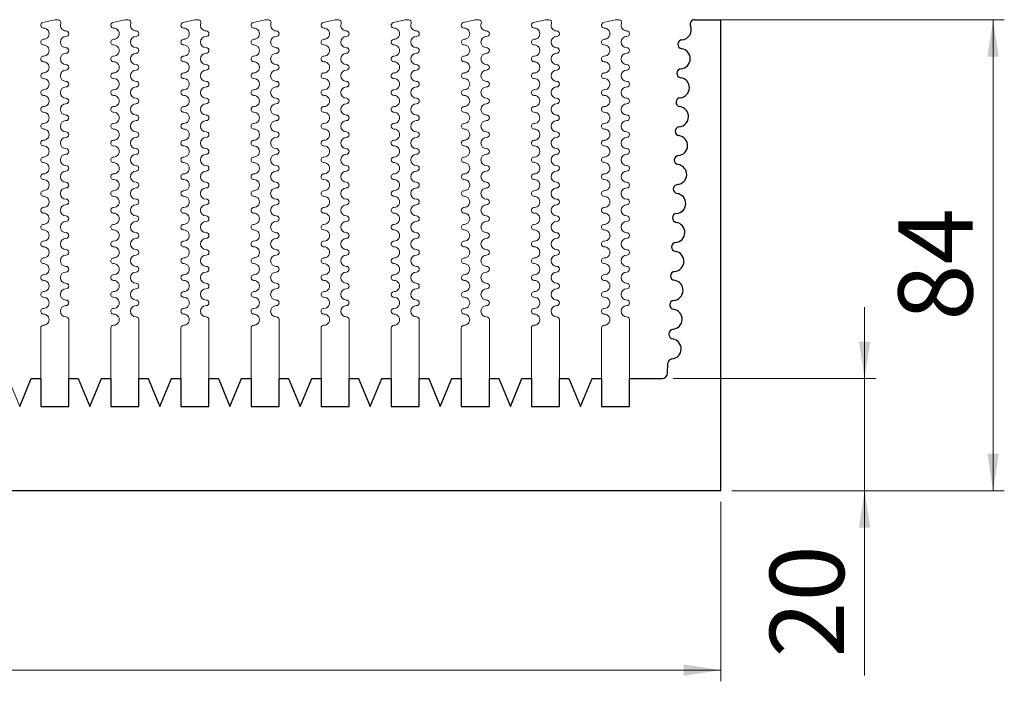
# Model space of a CAD drawing. Units: millimetres. Extents: x 54 to 229, y 79 to 138.
# Drawn here: x 141 to 229, y 79 to 138 of the extents above; entities that cross this region are included whole.
import ezdxf

# ---------------------------------------------------------------- set-up
doc = ezdxf.new("R2010")
doc.units = ezdxf.units.MM
doc.styles.add('SLDTEXTSTYLE0', font='TXT', dxfattribs={"width": 0.75})
doc.dimstyles.new('SLDDIMSTYLE0', dxfattribs={"dimtxt": 6.614583, "dimasz": 3.302, "dimexe": 0, "dimexo": 0.0625, "dimgap": 1.653646, "dimtad": 1, "dimlfac": 2, "dimzin": 12, "dimdsep": 46, "dimtxsty": 'SLDTEXTSTYLE0', "dimsah": 1, "dimcen": 0.09, "dimadec": 0, "dimazin": 0, "dimtfac": 1, "dimtofl": 0, "dimtmove": 0, "dimatfit": 3, "dimfxl": 0, "dimtolj": 1, "dimtzin": 12, "dimarcsym": 0})

# ---------------------------------------------------------------- blocks, each defined once
blk = doc.blocks.new('*D1')
at = {"color": 7, "linetype": 'Continuous', "lineweight": 0}
for p, q in [((53.562, 95.179), (53.562, 79.179)), ((203.562, 95.179), (203.562, 79.179)), ((53.562, 80.179), (203.562, 80.179))]:
    blk.add_line(p, q, dxfattribs=at)
for points in [[(53.562, 80.179), (56.864, 79.671), (56.864, 80.687)], [(203.562, 80.179), (200.26, 80.687), (200.26, 79.671)]]:
    blk.add_solid(points, dxfattribs=at)
at = {"color": 7, "linetype": 'Continuous', "lineweight": 0, "insert": (122.504, 88.628), "char_height": 6.6146, "attachment_point": 1, "style": 'SLDTEXTSTYLE0'}
blk.add_mtext('300', dxfattribs=at)
blk = doc.blocks.new('*D2')
at = {"color": 7, "linetype": 'Continuous', "lineweight": 0}
for p, q in [((216.394, 106.179), (216.394, 112.529)), ((199.327, 106.179), (217.394, 106.179)), ((216.394, 96.179), (216.394, 106.179)), ((204.562, 96.179), (217.394, 96.179)), ((216.394, 96.179), (216.394, 79.705))]:
    blk.add_line(p, q, dxfattribs=at)
for points in [[(216.394, 106.179), (216.902, 109.481), (215.886, 109.481)], [(216.394, 96.179), (215.886, 92.877), (216.902, 92.877)]]:
    blk.add_solid(points, dxfattribs=at)
at = {"color": 7, "linetype": 'Continuous', "lineweight": 0, "insert": (207.945, 81.292), "char_height": 6.6146, "attachment_point": 1, "rotation": 90, "style": 'SLDTEXTSTYLE0'}
blk.add_mtext('20', dxfattribs=at)
blk = doc.blocks.new('*D3')
at = {"color": 7, "linetype": 'Continuous', "lineweight": 0}
for p, q in [((202.234, 138.179), (228.851, 138.179)), ((227.851, 96.179), (227.851, 138.179)), ((204.562, 96.179), (228.851, 96.179))]:
    blk.add_line(p, q, dxfattribs=at)
for points in [[(227.851, 138.179), (227.343, 134.877), (228.359, 134.877)], [(227.851, 96.179), (228.359, 99.481), (227.343, 99.481)]]:
    blk.add_solid(points, dxfattribs=at)
at = {"color": 7, "linetype": 'Continuous', "lineweight": 0, "insert": (219.402, 111.338), "char_height": 6.6146, "attachment_point": 1, "rotation": 90, "style": 'SLDTEXTSTYLE0'}
blk.add_mtext('84', dxfattribs=at)

msp = doc.modelspace()

# ---------------------------------------------------------------- linework, layer by layer
at = {"color": 7, "linetype": 'Continuous', "lineweight": 15}
for p, q in [((144.1868, 138.1788), (143.1278, 137.9217)), ((144.4797, 138.1788), (144.1868, 138.1788)), ((150.4368, 138.1788), (149.3778, 137.9217)), ((150.7297, 138.1788), (150.4368, 138.1788)), ((156.6868, 138.1788), (155.6278, 137.9217)), ((156.9797, 138.1788), (156.6868, 138.1788)), ((162.9368, 138.1788), (161.8778, 137.9217)), ((163.2297, 138.1788), (162.9368, 138.1788)), ((169.1868, 138.1788), (168.1278, 137.9217)), ((169.4797, 138.1788), (169.1868, 138.1788)), ((175.4368, 138.1788), (174.3778, 137.9217)), ((175.7297, 138.1788), (175.4368, 138.1788)), ((181.6868, 138.1788), (180.6278, 137.9217)), ((181.9797, 138.1788), (181.6868, 138.1788)), ((187.9368, 138.1788), (186.8778, 137.9217)), ((188.2297, 138.1788), (187.9368, 138.1788)), ((194.1868, 138.1788), (193.1278, 137.9217)), ((194.4797, 138.1788), (194.1868, 138.1788)), ((203.5618, 138.1788), (201.2338, 138.1788)), ((203.5618, 96.1788), (203.5618, 138.1788)), ((142.9368, 110.6788), (142.9368, 103.6788)), ((145.4368, 103.6788), (145.4368, 111.4288)), ((149.1868, 110.6788), (149.1868, 103.6788)), ((151.6868, 103.6788), (151.6868, 111.4288)), ((155.4368, 110.6788), (155.4368, 103.6788)), ((157.9368, 103.6788), (157.9368, 111.4288)), ((161.6868, 110.6788), (161.6868, 103.6788)), ((164.1868, 103.6788), (164.1868, 111.4288)), ((167.9368, 110.6788), (167.9368, 103.6788)), ((170.4368, 103.6788), (170.4368, 111.4288)), ((174.1868, 110.6788), (174.1868, 103.6788)), ((176.6868, 103.6788), (176.6868, 111.4288)), ((180.4368, 110.6788), (180.4368, 103.6788)), ((182.9368, 103.6788), (182.9368, 111.4288)), ((186.6868, 110.6788), (186.6868, 103.6788)), ((189.1868, 103.6788), (189.1868, 111.4288)), ((192.9368, 110.6788), (192.9368, 103.6788)), ((195.4368, 103.6788), (195.4368, 111.4288)), ((198.8543, 107.5392), (198.8269, 106.6632)), ((141.0618, 103.6788), (140.0263, 106.1788)), ((142.0973, 106.1788), (141.0618, 103.6788)), ((142.9368, 106.1788), (142.0973, 106.1788)), ((142.9368, 103.6788), (142.9368, 106.1788)), ((146.2763, 106.1788), (145.4368, 106.1788)), ((145.4368, 106.1788), (145.4368, 103.6788)), ((147.3118, 103.6788), (146.2763, 106.1788)), ((148.3473, 106.1788), (147.3118, 103.6788)), ((149.1868, 106.1788), (148.3473, 106.1788)), ((149.1868, 103.6788), (149.1868, 106.1788)), ((152.5263, 106.1788), (151.6868, 106.1788)), ((151.6868, 106.1788), (151.6868, 103.6788)), ((153.5618, 103.6788), (152.5263, 106.1788)), ((154.5973, 106.1788), (153.5618, 103.6788)), ((155.4368, 106.1788), (154.5973, 106.1788)), ((155.4368, 103.6788), (155.4368, 106.1788)), ((158.7763, 106.1788), (157.9368, 106.1788)), ((157.9368, 106.1788), (157.9368, 103.6788)), ((159.8118, 103.6788), (158.7763, 106.1788)), ((160.8473, 106.1788), (159.8118, 103.6788)), ((161.6868, 106.1788), (160.8473, 106.1788)), ((161.6868, 103.6788), (161.6868, 106.1788)), ((165.0263, 106.1788), (164.1868, 106.1788)), ((164.1868, 106.1788), (164.1868, 103.6788)), ((166.0618, 103.6788), (165.0263, 106.1788)), ((167.0973, 106.1788), (166.0618, 103.6788)), ((167.9368, 106.1788), (167.0973, 106.1788)), ((167.9368, 103.6788), (167.9368, 106.1788)), ((171.2763, 106.1788), (170.4368, 106.1788)), ((170.4368, 106.1788), (170.4368, 103.6788)), ((172.3118, 103.6788), (171.2763, 106.1788)), ((173.3473, 106.1788), (172.3118, 103.6788)), ((174.1868, 106.1788), (173.3473, 106.1788)), ((174.1868, 103.6788), (174.1868, 106.1788)), ((177.5263, 106.1788), (176.6868, 106.1788)), ((176.6868, 106.1788), (176.6868, 103.6788)), ((178.5618, 103.6788), (177.5263, 106.1788)), ((179.5973, 106.1788), (178.5618, 103.6788)), ((180.4368, 106.1788), (179.5973, 106.1788)), ((180.4368, 103.6788), (180.4368, 106.1788)), ((183.7763, 106.1788), (182.9368, 106.1788)), ((182.9368, 106.1788), (182.9368, 103.6788)), ((184.8118, 103.6788), (183.7763, 106.1788)), ((185.8473, 106.1788), (184.8118, 103.6788)), ((186.6868, 106.1788), (185.8473, 106.1788)), ((186.6868, 103.6788), (186.6868, 106.1788)), ((190.0263, 106.1788), (189.1868, 106.1788)), ((189.1868, 106.1788), (189.1868, 103.6788)), ((191.0618, 103.6788), (190.0263, 106.1788)), ((192.0973, 106.1788), (191.0618, 103.6788)), ((192.9368, 106.1788), (192.0973, 106.1788)), ((192.9368, 103.6788), (192.9368, 106.1788)), ((198.3272, 106.1788), (195.4368, 106.1788)), ((195.4368, 106.1788), (195.4368, 103.6788)), ((145.4368, 103.6788), (142.9368, 103.6788)), ((142.9368, 103.6788), (145.4368, 103.6788)), ((151.6868, 103.6788), (149.1868, 103.6788)), ((149.1868, 103.6788), (151.6868, 103.6788)), ((157.9368, 103.6788), (155.4368, 103.6788)), ((155.4368, 103.6788), (157.9368, 103.6788)), ((164.1868, 103.6788), (161.6868, 103.6788)), ((161.6868, 103.6788), (164.1868, 103.6788)), ((170.4368, 103.6788), (167.9368, 103.6788)), ((167.9368, 103.6788), (170.4368, 103.6788)), ((176.6868, 103.6788), (174.1868, 103.6788)), ((174.1868, 103.6788), (176.6868, 103.6788)), ((182.9368, 103.6788), (180.4368, 103.6788)), ((180.4368, 103.6788), (182.9368, 103.6788)), ((189.1868, 103.6788), (186.6868, 103.6788)), ((186.6868, 103.6788), (189.1868, 103.6788)), ((195.4368, 103.6788), (192.9368, 103.6788)), ((192.9368, 103.6788), (195.4368, 103.6788)), ((53.5618, 96.1788), (203.5618, 96.1788))]:
    msp.add_line(p, q, dxfattribs=at)
at = {"color": 7, "linetype": 'Continuous'}
for p, q in [((201.2338, 138.1788), (203.5618, 138.1788)), ((203.5618, 96.1788), (203.5618, 138.1788)), ((198.8269, 106.6632), (198.8543, 107.5392)), ((141.0618, 103.6788), (142.0973, 106.1788)), ((142.0973, 106.1788), (142.9368, 106.1788)), ((142.9368, 106.1788), (142.9368, 103.6788)), ((145.4368, 103.6788), (145.4368, 106.1788)), ((145.4368, 106.1788), (146.2763, 106.1788)), ((146.2763, 106.1788), (147.3118, 103.6788)), ((147.3118, 103.6788), (148.3473, 106.1788)), ((148.3473, 106.1788), (149.1868, 106.1788)), ((149.1868, 106.1788), (149.1868, 103.6788)), ((151.6868, 103.6788), (151.6868, 106.1788)), ((151.6868, 106.1788), (152.5263, 106.1788)), ((152.5263, 106.1788), (153.5618, 103.6788)), ((153.5618, 103.6788), (154.5973, 106.1788)), ((154.5973, 106.1788), (155.4368, 106.1788)), ((155.4368, 106.1788), (155.4368, 103.6788)), ((157.9368, 103.6788), (157.9368, 106.1788)), ((157.9368, 106.1788), (158.7763, 106.1788)), ((158.7763, 106.1788), (159.8118, 103.6788)), ((159.8118, 103.6788), (160.8473, 106.1788)), ((160.8473, 106.1788), (161.6868, 106.1788)), ((161.6868, 106.1788), (161.6868, 103.6788)), ((164.1868, 103.6788), (164.1868, 106.1788)), ((164.1868, 106.1788), (165.0263, 106.1788)), ((165.0263, 106.1788), (166.0618, 103.6788)), ((166.0618, 103.6788), (167.0973, 106.1788)), ((167.0973, 106.1788), (167.9368, 106.1788)), ((167.9368, 106.1788), (167.9368, 103.6788)), ((170.4368, 103.6788), (170.4368, 106.1788)), ((170.4368, 106.1788), (171.2763, 106.1788)), ((171.2763, 106.1788), (172.3118, 103.6788)), ((172.3118, 103.6788), (173.3473, 106.1788)), ((173.3473, 106.1788), (174.1868, 106.1788)), ((174.1868, 106.1788), (174.1868, 103.6788)), ((176.6868, 103.6788), (176.6868, 106.1788)), ((176.6868, 106.1788), (177.5263, 106.1788)), ((177.5263, 106.1788), (178.5618, 103.6788)), ((178.5618, 103.6788), (179.5973, 106.1788)), ((179.5973, 106.1788), (180.4368, 106.1788)), ((180.4368, 106.1788), (180.4368, 103.6788)), ((182.9368, 103.6788), (182.9368, 106.1788)), ((182.9368, 106.1788), (183.7763, 106.1788)), ((183.7763, 106.1788), (184.8118, 103.6788)), ((184.8118, 103.6788), (185.8473, 106.1788)), ((185.8473, 106.1788), (186.6868, 106.1788)), ((186.6868, 106.1788), (186.6868, 103.6788)), ((189.1868, 103.6788), (189.1868, 106.1788)), ((189.1868, 106.1788), (190.0263, 106.1788)), ((190.0263, 106.1788), (191.0618, 103.6788)), ((191.0618, 103.6788), (192.0973, 106.1788)), ((192.0973, 106.1788), (192.9368, 106.1788)), ((192.9368, 106.1788), (192.9368, 103.6788)), ((195.4368, 106.1788), (198.3272, 106.1788)), ((195.4368, 103.6788), (195.4368, 106.1788)), ((142.9368, 103.6788), (145.4368, 103.6788)), ((149.1868, 103.6788), (151.6868, 103.6788)), ((155.4368, 103.6788), (157.9368, 103.6788)), ((161.6868, 103.6788), (164.1868, 103.6788)), ((167.9368, 103.6788), (170.4368, 103.6788)), ((174.1868, 103.6788), (176.6868, 103.6788)), ((180.4368, 103.6788), (182.9368, 103.6788)), ((186.6868, 103.6788), (189.1868, 103.6788)), ((192.9368, 103.6788), (195.4368, 103.6788)), ((203.5618, 96.1788), (53.5618, 96.1788))]:
    msp.add_line(p, q, dxfattribs=at)
at = {"color": 7, "linetype": 'Continuous', "lineweight": 15}
for centre, radius, start, end in [((143.1868, 137.6788), 0.25, 103.644082, 270.000008), ((144.4797, 137.9288), 0.25, 340.528779, 90), ((145.1868, 137.6788), 0.5, 160.528779, 269.999968), ((149.4368, 137.6788), 0.25, 103.644082, 270.000008), ((150.7297, 137.9288), 0.25, 340.528779, 90), ((151.4368, 137.6788), 0.5, 160.528779, 269.999968), ((155.6868, 137.6788), 0.25, 103.644082, 270.000008), ((156.9797, 137.9288), 0.25, 340.528779, 90), ((157.6868, 137.6788), 0.5, 160.528779, 269.999968), ((161.9368, 137.6788), 0.25, 103.644082, 270.000008), ((163.2297, 137.9288), 0.25, 340.528779, 90), ((163.9368, 137.6788), 0.5, 160.528779, 269.999968), ((168.1868, 137.6788), 0.25, 103.644082, 270.000008), ((169.4797, 137.9288), 0.25, 340.528779, 90), ((170.1868, 137.6788), 0.5, 160.528779, 269.999968), ((174.4368, 137.6788), 0.25, 103.644082, 270.000008), ((175.7297, 137.9288), 0.25, 340.528779, 90), ((176.4368, 137.6788), 0.5, 160.528779, 269.999968), ((180.6868, 137.6788), 0.25, 103.644082, 270.000008), ((181.9797, 137.9288), 0.25, 340.528779, 90), ((182.6868, 137.6788), 0.5, 160.528779, 269.999968), ((186.9368, 137.6788), 0.25, 103.644082, 270.000008), ((188.2297, 137.9288), 0.25, 340.528779, 90), ((188.9368, 137.6788), 0.5, 160.528779, 269.999968), ((193.1868, 137.6788), 0.25, 103.644082, 270.000008), ((194.4797, 137.9288), 0.25, 340.528779, 90), ((195.1868, 137.6788), 0.5, 160.528779, 269.999968), ((201.2338, 137.7788), 0.4, 90, 202.619875), ((143.1868, 136.9288), 0.5, 269.999992, 90.000008), ((145.1868, 136.9288), 0.25, 270.000032, 89.999968), ((149.4368, 136.9288), 0.5, 269.999992, 90.000008), ((151.4368, 136.9288), 0.25, 270.000032, 89.999968), ((155.6868, 136.9288), 0.5, 269.999992, 90.000008), ((157.6868, 136.9288), 0.25, 270.000032, 89.999968), ((161.9368, 136.9288), 0.5, 269.999992, 90.000008), ((163.9368, 136.9288), 0.25, 270.000032, 89.999968), ((168.1868, 136.9288), 0.5, 269.999992, 90.000008), ((170.1868, 136.9288), 0.25, 270.000032, 89.999968), ((174.4368, 136.9288), 0.5, 269.999992, 90.000008), ((176.4368, 136.9288), 0.25, 270.000032, 89.999968), ((180.6868, 136.9288), 0.5, 269.999992, 90.000008), ((182.6868, 136.9288), 0.25, 270.000032, 89.999968), ((186.9368, 136.9288), 0.5, 269.999992, 90.000008), ((188.9368, 136.9288), 0.25, 270.000032, 89.999968), ((193.1868, 136.9288), 0.5, 269.999992, 90.000008), ((195.1868, 136.9288), 0.25, 270.000032, 89.999968), ((200.0338, 137.2788), 0.9, 274.835907, 22.619875), ((143.1868, 136.1788), 0.25, 89.999992, 270.000008), ((145.1868, 136.1788), 0.5, 90.000032, 269.999968), ((149.4368, 136.1788), 0.25, 89.999992, 270.000008), ((151.4368, 136.1788), 0.5, 90.000032, 269.999968), ((155.6868, 136.1788), 0.25, 89.999992, 270.000008), ((157.6868, 136.1788), 0.5, 90.000032, 269.999968), ((161.9368, 136.1788), 0.25, 89.999992, 270.000008), ((163.9368, 136.1788), 0.5, 90.000032, 269.999968), ((168.1868, 136.1788), 0.25, 89.999992, 270.000008), ((170.1868, 136.1788), 0.5, 90.000032, 269.999968), ((174.4368, 136.1788), 0.25, 89.999992, 270.000008), ((176.4368, 136.1788), 0.5, 90.000032, 269.999968), ((180.6868, 136.1788), 0.25, 89.999992, 270.000008), ((182.6868, 136.1788), 0.5, 90.000032, 269.999968), ((186.9368, 136.1788), 0.25, 89.999992, 270.000008), ((188.9368, 136.1788), 0.5, 90.000032, 269.999968), ((193.1868, 136.1788), 0.25, 89.999992, 270.000008), ((195.1868, 136.1788), 0.5, 90.000032, 269.999968), ((200.1434, 135.9834), 0.4, 94.835907, 261.584271), ((143.1868, 135.4288), 0.5, 269.999992, 90.000008), ((145.1868, 135.4288), 0.25, 270.000032, 89.999968), ((149.4368, 135.4288), 0.5, 269.999992, 90.000008), ((151.4368, 135.4288), 0.25, 270.000032, 89.999968), ((155.6868, 135.4288), 0.5, 269.999992, 90.000008), ((157.6868, 135.4288), 0.25, 270.000032, 89.999968), ((161.9368, 135.4288), 0.5, 269.999992, 90.000008), ((163.9368, 135.4288), 0.25, 270.000032, 89.999968), ((168.1868, 135.4288), 0.5, 269.999992, 90.000008), ((170.1868, 135.4288), 0.25, 270.000032, 89.999968), ((174.4368, 135.4288), 0.5, 269.999992, 90.000008), ((176.4368, 135.4288), 0.25, 270.000032, 89.999968), ((180.6868, 135.4288), 0.5, 269.999992, 90.000008), ((182.6868, 135.4288), 0.25, 270.000032, 89.999968), ((186.9368, 135.4288), 0.5, 269.999992, 90.000008), ((188.9368, 135.4288), 0.25, 270.000032, 89.999968), ((193.1868, 135.4288), 0.5, 269.999992, 90.000008), ((195.1868, 135.4288), 0.25, 270.000032, 89.999968), ((199.9531, 134.6974), 0.9, 274.835907, 81.584271), ((143.1868, 134.6788), 0.25, 89.999992, 270.000008), ((143.1868, 133.9288), 0.5, 269.999992, 90.000008), ((145.1868, 134.6788), 0.5, 90.000032, 269.999968), ((149.4368, 134.6788), 0.25, 89.999992, 270.000008), ((149.4368, 133.9288), 0.5, 269.999992, 90.000008), ((151.4368, 134.6788), 0.5, 90.000032, 269.999968), ((155.6868, 134.6788), 0.25, 89.999992, 270.000008), ((155.6868, 133.9288), 0.5, 269.999992, 90.000008), ((157.6868, 134.6788), 0.5, 90.000032, 269.999968), ((161.9368, 134.6788), 0.25, 89.999992, 270.000008), ((161.9368, 133.9288), 0.5, 269.999992, 90.000008), ((163.9368, 134.6788), 0.5, 90.000032, 269.999968), ((168.1868, 134.6788), 0.25, 89.999992, 270.000008), ((168.1868, 133.9288), 0.5, 269.999992, 90.000008), ((170.1868, 134.6788), 0.5, 90.000032, 269.999968), ((174.4368, 134.6788), 0.25, 89.999992, 270.000008), ((174.4368, 133.9288), 0.5, 269.999992, 90.000008), ((176.4368, 134.6788), 0.5, 90.000032, 269.999968), ((180.6868, 134.6788), 0.25, 89.999992, 270.000008), ((180.6868, 133.9288), 0.5, 269.999992, 90.000008), ((182.6868, 134.6788), 0.5, 90.000032, 269.999968), ((186.9368, 134.6788), 0.25, 89.999992, 270.000008), ((186.9368, 133.9288), 0.5, 269.999992, 90.000008), ((188.9368, 134.6788), 0.5, 90.000032, 269.999968), ((193.1868, 134.6788), 0.25, 89.999992, 270.000008), ((193.1868, 133.9288), 0.5, 269.999992, 90.000008), ((195.1868, 134.6788), 0.5, 90.000032, 269.999968), ((145.1868, 133.1788), 0.5, 90.000032, 269.999968), ((145.1868, 133.9288), 0.25, 270.000032, 89.999968), ((151.4368, 133.1788), 0.5, 90.000032, 269.999968), ((151.4368, 133.9288), 0.25, 270.000032, 89.999968), ((157.6868, 133.1788), 0.5, 90.000032, 269.999968), ((157.6868, 133.9288), 0.25, 270.000032, 89.999968), ((163.9368, 133.1788), 0.5, 90.000032, 269.999968), ((163.9368, 133.9288), 0.25, 270.000032, 89.999968), ((170.1868, 133.1788), 0.5, 90.000032, 269.999968), ((170.1868, 133.9288), 0.25, 270.000032, 89.999968), ((176.4368, 133.1788), 0.5, 90.000032, 269.999968), ((176.4368, 133.9288), 0.25, 270.000032, 89.999968), ((182.6868, 133.1788), 0.5, 90.000032, 269.999968), ((182.6868, 133.9288), 0.25, 270.000032, 89.999968), ((188.9368, 133.1788), 0.5, 90.000032, 269.999968), ((188.9368, 133.9288), 0.25, 270.000032, 89.999968), ((195.1868, 133.1788), 0.5, 90.000032, 269.999968), ((195.1868, 133.9288), 0.25, 270.000032, 89.999968), ((200.0627, 133.402), 0.4, 94.835907, 261.584271), ((143.1868, 133.1788), 0.25, 89.999992, 270.000008), ((143.1868, 132.4288), 0.5, 269.999992, 90.000008), ((145.1868, 132.4288), 0.25, 270.000032, 89.999968), ((149.4368, 133.1788), 0.25, 89.999992, 270.000008), ((149.4368, 132.4288), 0.5, 269.999992, 90.000008), ((151.4368, 132.4288), 0.25, 270.000032, 89.999968), ((155.6868, 133.1788), 0.25, 89.999992, 270.000008), ((155.6868, 132.4288), 0.5, 269.999992, 90.000008), ((157.6868, 132.4288), 0.25, 270.000032, 89.999968), ((161.9368, 133.1788), 0.25, 89.999992, 270.000008), ((161.9368, 132.4288), 0.5, 269.999992, 90.000008), ((163.9368, 132.4288), 0.25, 270.000032, 89.999968), ((168.1868, 133.1788), 0.25, 89.999992, 270.000008), ((168.1868, 132.4288), 0.5, 269.999992, 90.000008), ((170.1868, 132.4288), 0.25, 270.000032, 89.999968), ((174.4368, 133.1788), 0.25, 89.999992, 270.000008), ((174.4368, 132.4288), 0.5, 269.999992, 90.000008), ((176.4368, 132.4288), 0.25, 270.000032, 89.999968), ((180.6868, 133.1788), 0.25, 89.999992, 270.000008), ((180.6868, 132.4288), 0.5, 269.999992, 90.000008), ((182.6868, 132.4288), 0.25, 270.000032, 89.999968), ((186.9368, 133.1788), 0.25, 89.999992, 270.000008), ((186.9368, 132.4288), 0.5, 269.999992, 90.000008), ((188.9368, 132.4288), 0.25, 270.000032, 89.999968), ((193.1868, 133.1788), 0.25, 89.999992, 270.000008), ((193.1868, 132.4288), 0.5, 269.999992, 90.000008), ((195.1868, 132.4288), 0.25, 270.000032, 89.999968), ((199.8725, 132.116), 0.9, 274.835905, 81.584271), ((143.1868, 131.6788), 0.25, 89.999992, 270.000008), ((145.1868, 131.6788), 0.5, 90.000032, 269.999968), ((149.4368, 131.6788), 0.25, 89.999992, 270.000008), ((151.4368, 131.6788), 0.5, 90.000032, 269.999968), ((155.6868, 131.6788), 0.25, 89.999992, 270.000008), ((157.6868, 131.6788), 0.5, 90.000032, 269.999968), ((161.9368, 131.6788), 0.25, 89.999992, 270.000008), ((163.9368, 131.6788), 0.5, 90.000032, 269.999968), ((168.1868, 131.6788), 0.25, 89.999992, 270.000008), ((170.1868, 131.6788), 0.5, 90.000032, 269.999968), ((174.4368, 131.6788), 0.25, 89.999992, 270.000008), ((176.4368, 131.6788), 0.5, 90.000032, 269.999968), ((180.6868, 131.6788), 0.25, 89.999992, 270.000008), ((182.6868, 131.6788), 0.5, 90.000032, 269.999968), ((186.9368, 131.6788), 0.25, 89.999992, 270.000008), ((188.9368, 131.6788), 0.5, 90.000032, 269.999968), ((193.1868, 131.6788), 0.25, 89.999992, 270.000008), ((195.1868, 131.6788), 0.5, 90.000032, 269.999968), ((143.1868, 130.9288), 0.5, 269.999992, 90.000008), ((145.1868, 130.9288), 0.25, 270.000032, 89.999968), ((149.4368, 130.9288), 0.5, 269.999992, 90.000008), ((151.4368, 130.9288), 0.25, 270.000032, 89.999968), ((155.6868, 130.9288), 0.5, 269.999992, 90.000008), ((157.6868, 130.9288), 0.25, 270.000032, 89.999968), ((161.9368, 130.9288), 0.5, 269.999992, 90.000008), ((163.9368, 130.9288), 0.25, 270.000032, 89.999968), ((168.1868, 130.9288), 0.5, 269.999992, 90.000008), ((170.1868, 130.9288), 0.25, 270.000032, 89.999968), ((174.4368, 130.9288), 0.5, 269.999992, 90.000008), ((176.4368, 130.9288), 0.25, 270.000032, 89.999968), ((180.6868, 130.9288), 0.5, 269.999992, 90.000008), ((182.6868, 130.9288), 0.25, 270.000032, 89.999968), ((186.9368, 130.9288), 0.5, 269.999992, 90.000008), ((188.9368, 130.9288), 0.25, 270.000032, 89.999968), ((193.1868, 130.9288), 0.5, 269.999992, 90.000008), ((195.1868, 130.9288), 0.25, 270.000032, 89.999968), ((199.9821, 130.8207), 0.4, 94.835905, 261.584293), ((143.1868, 130.1788), 0.25, 89.999992, 270.000008), ((143.1868, 129.4288), 0.5, 269.999992, 90.000008), ((145.1868, 130.1788), 0.5, 90, 270), ((149.4368, 130.1788), 0.25, 89.999992, 270.000008), ((149.4368, 129.4288), 0.5, 269.999992, 90.000008), ((151.4368, 130.1788), 0.5, 90, 270), ((155.6868, 130.1788), 0.25, 89.999992, 270.000008), ((155.6868, 129.4288), 0.5, 269.999992, 90.000008), ((157.6868, 130.1788), 0.5, 90, 270), ((161.9368, 130.1788), 0.25, 89.999992, 270.000008), ((161.9368, 129.4288), 0.5, 269.999992, 90.000008), ((163.9368, 130.1788), 0.5, 90, 270), ((168.1868, 130.1788), 0.25, 89.999992, 270.000008), ((168.1868, 129.4288), 0.5, 269.999992, 90.000008), ((170.1868, 130.1788), 0.5, 90, 270), ((174.4368, 130.1788), 0.25, 89.999992, 270.000008), ((174.4368, 129.4288), 0.5, 269.999992, 90.000008), ((176.4368, 130.1788), 0.5, 90, 270), ((180.6868, 130.1788), 0.25, 89.999992, 270.000008), ((180.6868, 129.4288), 0.5, 269.999992, 90.000008), ((182.6868, 130.1788), 0.5, 90, 270), ((186.9368, 130.1788), 0.25, 89.999992, 270.000008), ((186.9368, 129.4288), 0.5, 269.999992, 90.000008), ((188.9368, 130.1788), 0.5, 90, 270), ((193.1868, 130.1788), 0.25, 89.999992, 270.000008), ((193.1868, 129.4288), 0.5, 269.999992, 90.000008), ((195.1868, 130.1788), 0.5, 90, 270), ((199.7918, 129.5347), 0.9, 274.835885, 81.584293), ((145.1868, 128.6788), 0.5, 90, 270), ((145.1868, 129.4288), 0.25, 270, 90), ((151.4368, 128.6788), 0.5, 90, 270), ((151.4368, 129.4288), 0.25, 270, 90), ((157.6868, 128.6788), 0.5, 90, 270), ((157.6868, 129.4288), 0.25, 270, 90), ((163.9368, 128.6788), 0.5, 90, 270), ((163.9368, 129.4288), 0.25, 270, 90), ((170.1868, 128.6788), 0.5, 90, 270), ((170.1868, 129.4288), 0.25, 270, 90), ((176.4368, 128.6788), 0.5, 90, 270), ((176.4368, 129.4288), 0.25, 270, 90), ((182.6868, 128.6788), 0.5, 90, 270), ((182.6868, 129.4288), 0.25, 270, 90), ((188.9368, 128.6788), 0.5, 90, 270), ((188.9368, 129.4288), 0.25, 270, 90), ((195.1868, 128.6788), 0.5, 90, 270), ((195.1868, 129.4288), 0.25, 270, 90), ((143.1868, 128.6788), 0.25, 89.999992, 270.000008), ((143.1868, 127.9288), 0.5, 269.999992, 90.000008), ((145.1868, 127.9288), 0.25, 270, 90), ((149.4368, 128.6788), 0.25, 89.999992, 270.000008), ((149.4368, 127.9288), 0.5, 269.999992, 90.000008), ((151.4368, 127.9288), 0.25, 270, 90), ((155.6868, 128.6788), 0.25, 89.999992, 270.000008), ((155.6868, 127.9288), 0.5, 269.999992, 90.000008), ((157.6868, 127.9288), 0.25, 270, 90), ((161.9368, 128.6788), 0.25, 89.999992, 270.000008), ((161.9368, 127.9288), 0.5, 269.999992, 90.000008), ((163.9368, 127.9288), 0.25, 270, 90), ((168.1868, 128.6788), 0.25, 89.999992, 270.000008), ((168.1868, 127.9288), 0.5, 269.999992, 90.000008), ((170.1868, 127.9288), 0.25, 270, 90), ((174.4368, 128.6788), 0.25, 89.999992, 270.000008), ((174.4368, 127.9288), 0.5, 269.999992, 90.000008), ((176.4368, 127.9288), 0.25, 270, 90), ((180.6868, 128.6788), 0.25, 89.999992, 270.000008), ((180.6868, 127.9288), 0.5, 269.999992, 90.000008), ((182.6868, 127.9288), 0.25, 270, 90), ((186.9368, 128.6788), 0.25, 89.999992, 270.000008), ((186.9368, 127.9288), 0.5, 269.999992, 90.000008), ((188.9368, 127.9288), 0.25, 270, 90), ((193.1868, 128.6788), 0.25, 89.999992, 270.000008), ((193.1868, 127.9288), 0.5, 269.999992, 90.000008), ((195.1868, 127.9288), 0.25, 270, 90), ((199.9014, 128.2393), 0.4, 94.835885, 261.584293), ((143.1868, 127.1788), 0.25, 89.999992, 270.000008), ((145.1868, 127.1788), 0.5, 90, 270), ((149.4368, 127.1788), 0.25, 89.999992, 270.000008), ((151.4368, 127.1788), 0.5, 90, 270), ((155.6868, 127.1788), 0.25, 89.999992, 270.000008), ((157.6868, 127.1788), 0.5, 90, 270), ((161.9368, 127.1788), 0.25, 89.999992, 270.000008), ((163.9368, 127.1788), 0.5, 90, 270), ((168.1868, 127.1788), 0.25, 89.999992, 270.000008), ((170.1868, 127.1788), 0.5, 90, 270), ((174.4368, 127.1788), 0.25, 89.999992, 270.000008), ((176.4368, 127.1788), 0.5, 90, 270), ((180.6868, 127.1788), 0.25, 89.999992, 270.000008), ((182.6868, 127.1788), 0.5, 90, 270), ((186.9368, 127.1788), 0.25, 89.999992, 270.000008), ((188.9368, 127.1788), 0.5, 90, 270), ((193.1868, 127.1788), 0.25, 89.999992, 270.000008), ((195.1868, 127.1788), 0.5, 90, 270), ((199.7111, 126.9533), 0.9, 274.835883, 81.584293), ((143.1868, 126.4288), 0.5, 269.999992, 90.000008), ((145.1868, 126.4288), 0.25, 270, 90), ((149.4368, 126.4288), 0.5, 269.999992, 90.000008), ((151.4368, 126.4288), 0.25, 270, 90), ((155.6868, 126.4288), 0.5, 269.999992, 90.000008), ((157.6868, 126.4288), 0.25, 270, 90), ((161.9368, 126.4288), 0.5, 269.999992, 90.000008), ((163.9368, 126.4288), 0.25, 270, 90), ((168.1868, 126.4288), 0.5, 269.999992, 90.000008), ((170.1868, 126.4288), 0.25, 270, 90), ((174.4368, 126.4288), 0.5, 269.999992, 90.000008), ((176.4368, 126.4288), 0.25, 270, 90), ((180.6868, 126.4288), 0.5, 269.999992, 90.000008), ((182.6868, 126.4288), 0.25, 270, 90), ((186.9368, 126.4288), 0.5, 269.999992, 90.000008), ((188.9368, 126.4288), 0.25, 270, 90), ((193.1868, 126.4288), 0.5, 269.999992, 90.000008), ((195.1868, 126.4288), 0.25, 270, 90), ((143.1868, 125.6788), 0.25, 89.999992, 270.000008), ((145.1868, 125.6788), 0.5, 90, 270), ((149.4368, 125.6788), 0.25, 89.999992, 270.000008), ((151.4368, 125.6788), 0.5, 90, 270), ((155.6868, 125.6788), 0.25, 89.999992, 270.000008), ((157.6868, 125.6788), 0.5, 90, 270), ((161.9368, 125.6788), 0.25, 89.999992, 270.000008), ((163.9368, 125.6788), 0.5, 90, 270), ((168.1868, 125.6788), 0.25, 89.999992, 270.000008), ((170.1868, 125.6788), 0.5, 90, 270), ((174.4368, 125.6788), 0.25, 89.999992, 270.000008), ((176.4368, 125.6788), 0.5, 90, 270), ((180.6868, 125.6788), 0.25, 89.999992, 270.000008), ((182.6868, 125.6788), 0.5, 90, 270), ((186.9368, 125.6788), 0.25, 89.999992, 270.000008), ((188.9368, 125.6788), 0.5, 90, 270), ((193.1868, 125.6788), 0.25, 89.999992, 270.000008), ((195.1868, 125.6788), 0.5, 90, 270), ((199.8207, 125.6579), 0.4, 94.835883, 261.58429), ((143.1868, 124.9288), 0.5, 269.999992, 90.000008), ((145.1868, 124.1788), 0.5, 90, 270), ((145.1868, 124.9288), 0.25, 270, 90), ((149.4368, 124.9288), 0.5, 269.999992, 90.000008), ((151.4368, 124.1788), 0.5, 90, 270), ((151.4368, 124.9288), 0.25, 270, 90), ((155.6868, 124.9288), 0.5, 269.999992, 90.000008), ((157.6868, 124.1788), 0.5, 90, 270), ((157.6868, 124.9288), 0.25, 270, 90), ((161.9368, 124.9288), 0.5, 269.999992, 90.000008), ((163.9368, 124.1788), 0.5, 90, 270), ((163.9368, 124.9288), 0.25, 270, 90), ((168.1868, 124.9288), 0.5, 269.999992, 90.000008), ((170.1868, 124.1788), 0.5, 90, 270), ((170.1868, 124.9288), 0.25, 270, 90), ((174.4368, 124.9288), 0.5, 269.999992, 90.000008), ((176.4368, 124.1788), 0.5, 90, 270), ((176.4368, 124.9288), 0.25, 270, 90), ((180.6868, 124.9288), 0.5, 269.999992, 90.000008), ((182.6868, 124.1788), 0.5, 90, 270), ((182.6868, 124.9288), 0.25, 270, 90), ((186.9368, 124.9288), 0.5, 269.999992, 90.000008), ((188.9368, 124.1788), 0.5, 90, 270), ((188.9368, 124.9288), 0.25, 270, 90), ((193.1868, 124.9288), 0.5, 269.999992, 90.000008), ((195.1868, 124.1788), 0.5, 90, 270), ((195.1868, 124.9288), 0.25, 270, 90), ((199.6305, 124.3719), 0.9, 274.835883, 81.58429), ((143.1868, 124.1788), 0.25, 89.999992, 270.000008), ((143.1868, 123.4288), 0.5, 269.999992, 90.000008), ((149.4368, 124.1788), 0.25, 89.999992, 270.000008), ((149.4368, 123.4288), 0.5, 269.999992, 90.000008), ((155.6868, 124.1788), 0.25, 89.999992, 270.000008), ((155.6868, 123.4288), 0.5, 269.999992, 90.000008), ((161.9368, 124.1788), 0.25, 89.999992, 270.000008), ((161.9368, 123.4288), 0.5, 269.999992, 90.000008), ((168.1868, 124.1788), 0.25, 89.999992, 270.000008), ((168.1868, 123.4288), 0.5, 269.999992, 90.000008), ((174.4368, 124.1788), 0.25, 89.999992, 270.000008), ((174.4368, 123.4288), 0.5, 269.999992, 90.000008), ((180.6868, 124.1788), 0.25, 89.999992, 270.000008), ((180.6868, 123.4288), 0.5, 269.999992, 90.000008), ((186.9368, 124.1788), 0.25, 89.999992, 270.000008), ((186.9368, 123.4288), 0.5, 269.999992, 90.000008), ((193.1868, 124.1788), 0.25, 89.999992, 270.000008), ((193.1868, 123.4288), 0.5, 269.999992, 90.000008), ((143.1868, 122.6788), 0.25, 89.999992, 270.000008), ((145.1868, 122.6788), 0.5, 90, 270), ((145.1868, 123.4288), 0.25, 270, 90), ((149.4368, 122.6788), 0.25, 89.999992, 270.000008), ((151.4368, 122.6788), 0.5, 90, 270), ((151.4368, 123.4288), 0.25, 270, 90), ((155.6868, 122.6788), 0.25, 89.999992, 270.000008), ((157.6868, 122.6788), 0.5, 90, 270), ((157.6868, 123.4288), 0.25, 270, 90), ((161.9368, 122.6788), 0.25, 89.999992, 270.000008), ((163.9368, 122.6788), 0.5, 90, 270), ((163.9368, 123.4288), 0.25, 270, 90), ((168.1868, 122.6788), 0.25, 89.999992, 270.000008), ((170.1868, 122.6788), 0.5, 90, 270), ((170.1868, 123.4288), 0.25, 270, 90), ((174.4368, 122.6788), 0.25, 89.999992, 270.000008), ((176.4368, 122.6788), 0.5, 90, 270), ((176.4368, 123.4288), 0.25, 270, 90), ((180.6868, 122.6788), 0.25, 89.999992, 270.000008), ((182.6868, 122.6788), 0.5, 90, 270), ((182.6868, 123.4288), 0.25, 270, 90), ((186.9368, 122.6788), 0.25, 89.999992, 270.000008), ((188.9368, 122.6788), 0.5, 90, 270), ((188.9368, 123.4288), 0.25, 270, 90), ((193.1868, 122.6788), 0.25, 89.999992, 270.000008), ((195.1868, 122.6788), 0.5, 90, 270), ((195.1868, 123.4288), 0.25, 270, 90), ((199.7401, 123.0765), 0.4, 94.835883, 261.584293), ((143.1868, 121.9288), 0.5, 269.999992, 90.000008), ((145.1868, 121.9288), 0.25, 270, 90), ((149.4368, 121.9288), 0.5, 269.999992, 90.000008), ((151.4368, 121.9288), 0.25, 270, 90), ((155.6868, 121.9288), 0.5, 269.999992, 90.000008), ((157.6868, 121.9288), 0.25, 270, 90), ((161.9368, 121.9288), 0.5, 269.999992, 90.000008), ((163.9368, 121.9288), 0.25, 270, 90), ((168.1868, 121.9288), 0.5, 269.999992, 90.000008), ((170.1868, 121.9288), 0.25, 270, 90), ((174.4368, 121.9288), 0.5, 269.999992, 90.000008), ((176.4368, 121.9288), 0.25, 270, 90), ((180.6868, 121.9288), 0.5, 269.999992, 90.000008), ((182.6868, 121.9288), 0.25, 270, 90), ((186.9368, 121.9288), 0.5, 269.999992, 90.000008), ((188.9368, 121.9288), 0.25, 270, 90), ((193.1868, 121.9288), 0.5, 269.999992, 90.000008), ((195.1868, 121.9288), 0.25, 270, 90), ((199.5498, 121.7905), 0.9, 274.835907, 81.584293), ((143.1868, 121.1788), 0.25, 89.999992, 270.000008), ((145.1868, 121.1788), 0.5, 90, 270), ((149.4368, 121.1788), 0.25, 89.999992, 270.000008), ((151.4368, 121.1788), 0.5, 90, 270), ((155.6868, 121.1788), 0.25, 89.999992, 270.000008), ((157.6868, 121.1788), 0.5, 90, 270), ((161.9368, 121.1788), 0.25, 89.999992, 270.000008), ((163.9368, 121.1788), 0.5, 90, 270), ((168.1868, 121.1788), 0.25, 89.999992, 270.000008), ((170.1868, 121.1788), 0.5, 90, 270), ((174.4368, 121.1788), 0.25, 89.999992, 270.000008), ((176.4368, 121.1788), 0.5, 90, 270), ((180.6868, 121.1788), 0.25, 89.999992, 270.000008), ((182.6868, 121.1788), 0.5, 90, 270), ((186.9368, 121.1788), 0.25, 89.999992, 270.000008), ((188.9368, 121.1788), 0.5, 90, 270), ((193.1868, 121.1788), 0.25, 89.999992, 270.000008), ((195.1868, 121.1788), 0.5, 90, 270), ((143.1868, 120.4288), 0.5, 269.999992, 90.000008), ((145.1868, 120.4288), 0.25, 270, 90), ((149.4368, 120.4288), 0.5, 269.999992, 90.000008), ((151.4368, 120.4288), 0.25, 270, 90), ((155.6868, 120.4288), 0.5, 269.999992, 90.000008), ((157.6868, 120.4288), 0.25, 270, 90), ((161.9368, 120.4288), 0.5, 269.999992, 90.000008), ((163.9368, 120.4288), 0.25, 270, 90), ((168.1868, 120.4288), 0.5, 269.999992, 90.000008), ((170.1868, 120.4288), 0.25, 270, 90), ((174.4368, 120.4288), 0.5, 269.999992, 90.000008), ((176.4368, 120.4288), 0.25, 270, 90), ((180.6868, 120.4288), 0.5, 269.999992, 90.000008), ((182.6868, 120.4288), 0.25, 270, 90), ((186.9368, 120.4288), 0.5, 269.999992, 90.000008), ((188.9368, 120.4288), 0.25, 270, 90), ((193.1868, 120.4288), 0.5, 269.999992, 90.000008), ((195.1868, 120.4288), 0.25, 270, 90), ((199.6594, 120.4952), 0.4, 94.835907, 261.584271), ((143.1868, 119.6788), 0.25, 89.999992, 270.000008), ((143.1868, 118.9288), 0.5, 269.999992, 90.000008), ((145.1868, 119.6788), 0.5, 90, 270), ((149.4368, 119.6788), 0.25, 89.999992, 270.000008), ((149.4368, 118.9288), 0.5, 269.999992, 90.000008), ((151.4368, 119.6788), 0.5, 90, 270), ((155.6868, 119.6788), 0.25, 89.999992, 270.000008), ((155.6868, 118.9288), 0.5, 269.999992, 90.000008), ((157.6868, 119.6788), 0.5, 90, 270), ((161.9368, 119.6788), 0.25, 89.999992, 270.000008), ((161.9368, 118.9288), 0.5, 269.999992, 90.000008), ((163.9368, 119.6788), 0.5, 90, 270), ((168.1868, 119.6788), 0.25, 89.999992, 270.000008), ((168.1868, 118.9288), 0.5, 269.999992, 90.000008), ((170.1868, 119.6788), 0.5, 90, 270), ((174.4368, 119.6788), 0.25, 89.999992, 270.000008), ((174.4368, 118.9288), 0.5, 269.999992, 90.000008), ((176.4368, 119.6788), 0.5, 90, 270), ((180.6868, 119.6788), 0.25, 89.999992, 270.000008), ((180.6868, 118.9288), 0.5, 269.999992, 90.000008), ((182.6868, 119.6788), 0.5, 90, 270), ((186.9368, 119.6788), 0.25, 89.999992, 270.000008), ((186.9368, 118.9288), 0.5, 269.999992, 90.000008), ((188.9368, 119.6788), 0.5, 90, 270), ((193.1868, 119.6788), 0.25, 89.999992, 270.000008), ((193.1868, 118.9288), 0.5, 269.999992, 90.000008), ((195.1868, 119.6788), 0.5, 90, 270), ((199.4691, 119.2092), 0.9, 274.835905, 81.584271), ((145.1868, 118.1788), 0.5, 90, 270), ((145.1868, 118.9288), 0.25, 270, 90), ((151.4368, 118.1788), 0.5, 90, 270), ((151.4368, 118.9288), 0.25, 270, 90), ((157.6868, 118.1788), 0.5, 90, 270), ((157.6868, 118.9288), 0.25, 270, 90), ((163.9368, 118.1788), 0.5, 90, 270), ((163.9368, 118.9288), 0.25, 270, 90), ((170.1868, 118.1788), 0.5, 90, 270), ((170.1868, 118.9288), 0.25, 270, 90), ((176.4368, 118.1788), 0.5, 90, 270), ((176.4368, 118.9288), 0.25, 270, 90), ((182.6868, 118.1788), 0.5, 90, 270), ((182.6868, 118.9288), 0.25, 270, 90), ((188.9368, 118.1788), 0.5, 90, 270), ((188.9368, 118.9288), 0.25, 270, 90), ((195.1868, 118.1788), 0.5, 90, 270), ((195.1868, 118.9288), 0.25, 270, 90), ((143.1868, 118.1788), 0.25, 89.999992, 270.000008), ((143.1868, 117.4288), 0.5, 269.999992, 90.000008), ((145.1868, 117.4288), 0.25, 270, 90), ((149.4368, 118.1788), 0.25, 89.999992, 270.000008), ((149.4368, 117.4288), 0.5, 269.999992, 90.000008), ((151.4368, 117.4288), 0.25, 270, 90), ((155.6868, 118.1788), 0.25, 89.999992, 270.000008), ((155.6868, 117.4288), 0.5, 269.999992, 90.000008), ((157.6868, 117.4288), 0.25, 270, 90), ((161.9368, 118.1788), 0.25, 89.999992, 270.000008), ((161.9368, 117.4288), 0.5, 269.999992, 90.000008), ((163.9368, 117.4288), 0.25, 270, 90), ((168.1868, 118.1788), 0.25, 89.999992, 270.000008), ((168.1868, 117.4288), 0.5, 269.999992, 90.000008), ((170.1868, 117.4288), 0.25, 270, 90), ((174.4368, 118.1788), 0.25, 89.999992, 270.000008), ((174.4368, 117.4288), 0.5, 269.999992, 90.000008), ((176.4368, 117.4288), 0.25, 270, 90), ((180.6868, 118.1788), 0.25, 89.999992, 270.000008), ((180.6868, 117.4288), 0.5, 269.999992, 90.000008), ((182.6868, 117.4288), 0.25, 270, 90), ((186.9368, 118.1788), 0.25, 89.999992, 270.000008), ((186.9368, 117.4288), 0.5, 269.999992, 90.000008), ((188.9368, 117.4288), 0.25, 270, 90), ((193.1868, 118.1788), 0.25, 89.999992, 270.000008), ((193.1868, 117.4288), 0.5, 269.999992, 90.000008), ((195.1868, 117.4288), 0.25, 270, 90), ((199.5787, 117.9138), 0.4, 94.835905, 261.584268), ((143.1868, 116.6788), 0.25, 89.999992, 270.000008), ((145.1868, 116.6788), 0.5, 90, 270), ((149.4368, 116.6788), 0.25, 89.999992, 270.000008), ((151.4368, 116.6788), 0.5, 90, 270), ((155.6868, 116.6788), 0.25, 89.999992, 270.000008), ((157.6868, 116.6788), 0.5, 90, 270), ((161.9368, 116.6788), 0.25, 89.999992, 270.000008), ((163.9368, 116.6788), 0.5, 90, 270), ((168.1868, 116.6788), 0.25, 89.999992, 270.000008), ((170.1868, 116.6788), 0.5, 90, 270), ((174.4368, 116.6788), 0.25, 89.999992, 270.000008), ((176.4368, 116.6788), 0.5, 90, 270), ((180.6868, 116.6788), 0.25, 89.999992, 270.000008), ((182.6868, 116.6788), 0.5, 90, 270), ((186.9368, 116.6788), 0.25, 89.999992, 270.000008), ((188.9368, 116.6788), 0.5, 90, 270), ((193.1868, 116.6788), 0.25, 89.999992, 270.000008), ((195.1868, 116.6788), 0.5, 90, 270), ((199.3885, 116.6278), 0.9, 274.835905, 81.584268), ((143.1868, 115.9288), 0.5, 269.999992, 90.000008), ((145.1868, 115.9288), 0.25, 270, 90), ((149.4368, 115.9288), 0.5, 269.999992, 90.000008), ((151.4368, 115.9288), 0.25, 270, 90), ((155.6868, 115.9288), 0.5, 269.999992, 90.000008), ((157.6868, 115.9288), 0.25, 270, 90), ((161.9368, 115.9288), 0.5, 269.999992, 90.000008), ((163.9368, 115.9288), 0.25, 270, 90), ((168.1868, 115.9288), 0.5, 269.999992, 90.000008), ((170.1868, 115.9288), 0.25, 270, 90), ((174.4368, 115.9288), 0.5, 269.999992, 90.000008), ((176.4368, 115.9288), 0.25, 270, 90), ((180.6868, 115.9288), 0.5, 269.999992, 90.000008), ((182.6868, 115.9288), 0.25, 270, 90), ((186.9368, 115.9288), 0.5, 269.999992, 90.000008), ((188.9368, 115.9288), 0.25, 270, 90), ((193.1868, 115.9288), 0.5, 269.999992, 90.000008), ((195.1868, 115.9288), 0.25, 270, 90), ((143.1868, 115.1788), 0.25, 89.999992, 270.000008), ((145.1868, 115.1788), 0.5, 90, 270), ((149.4368, 115.1788), 0.25, 89.999992, 270.000008), ((151.4368, 115.1788), 0.5, 90, 270), ((155.6868, 115.1788), 0.25, 89.999992, 270.000008), ((157.6868, 115.1788), 0.5, 90, 270), ((161.9368, 115.1788), 0.25, 89.999992, 270.000008), ((163.9368, 115.1788), 0.5, 90, 270), ((168.1868, 115.1788), 0.25, 89.999992, 270.000008), ((170.1868, 115.1788), 0.5, 90, 270), ((174.4368, 115.1788), 0.25, 89.999992, 270.000008), ((176.4368, 115.1788), 0.5, 90, 270), ((180.6868, 115.1788), 0.25, 89.999992, 270.000008), ((182.6868, 115.1788), 0.5, 90, 270), ((186.9368, 115.1788), 0.25, 89.999992, 270.000008), ((188.9368, 115.1788), 0.5, 90, 270), ((193.1868, 115.1788), 0.25, 89.999992, 270.000008), ((195.1868, 115.1788), 0.5, 90, 270), ((199.4981, 115.3324), 0.4, 94.835905, 261.584271), ((143.1868, 114.4288), 0.5, 269.999992, 90.000008), ((145.1868, 113.6788), 0.5, 90, 270), ((145.1868, 114.4288), 0.25, 270, 90), ((149.4368, 114.4288), 0.5, 269.999992, 90.000008), ((151.4368, 113.6788), 0.5, 90, 270), ((151.4368, 114.4288), 0.25, 270, 90), ((155.6868, 114.4288), 0.5, 269.999992, 90.000008), ((157.6868, 113.6788), 0.5, 90, 270), ((157.6868, 114.4288), 0.25, 270, 90), ((161.9368, 114.4288), 0.5, 269.999992, 90.000008), ((163.9368, 113.6788), 0.5, 90, 270), ((163.9368, 114.4288), 0.25, 270, 90), ((168.1868, 114.4288), 0.5, 269.999992, 90.000008), ((170.1868, 113.6788), 0.5, 90, 270), ((170.1868, 114.4288), 0.25, 270, 90), ((174.4368, 114.4288), 0.5, 269.999992, 90.000008), ((176.4368, 113.6788), 0.5, 90, 270), ((176.4368, 114.4288), 0.25, 270, 90), ((180.6868, 114.4288), 0.5, 269.999992, 90.000008), ((182.6868, 113.6788), 0.5, 90, 270), ((182.6868, 114.4288), 0.25, 270, 90), ((186.9368, 114.4288), 0.5, 269.999992, 90.000008), ((188.9368, 113.6788), 0.5, 90, 270), ((188.9368, 114.4288), 0.25, 270, 90), ((193.1868, 114.4288), 0.5, 269.999992, 90.000008), ((195.1868, 113.6788), 0.5, 90, 270), ((195.1868, 114.4288), 0.25, 270, 90), ((199.3078, 114.0464), 0.9, 274.835907, 81.584271), ((143.1868, 113.6788), 0.25, 89.999992, 270.000008), ((143.1868, 112.9288), 0.5, 269.999992, 90.000008), ((149.4368, 113.6788), 0.25, 89.999992, 270.000008), ((149.4368, 112.9288), 0.5, 269.999992, 90.000008), ((155.6868, 113.6788), 0.25, 89.999992, 270.000008), ((155.6868, 112.9288), 0.5, 269.999992, 90.000008), ((161.9368, 113.6788), 0.25, 89.999992, 270.000008), ((161.9368, 112.9288), 0.5, 269.999992, 90.000008), ((168.1868, 113.6788), 0.25, 89.999992, 270.000008), ((168.1868, 112.9288), 0.5, 269.999992, 90.000008), ((174.4368, 113.6788), 0.25, 89.999992, 270.000008), ((174.4368, 112.9288), 0.5, 269.999992, 90.000008), ((180.6868, 113.6788), 0.25, 89.999992, 270.000008), ((180.6868, 112.9288), 0.5, 269.999992, 90.000008), ((186.9368, 113.6788), 0.25, 89.999992, 270.000008), ((186.9368, 112.9288), 0.5, 269.999992, 90.000008), ((193.1868, 113.6788), 0.25, 89.999992, 270.000008), ((193.1868, 112.9288), 0.5, 269.999992, 90.000008), ((143.1868, 112.1788), 0.25, 89.999992, 270.000008), ((145.1868, 112.1788), 0.5, 90, 270), ((145.1868, 112.9288), 0.25, 270, 90), ((149.4368, 112.1788), 0.25, 89.999992, 270.000008), ((151.4368, 112.1788), 0.5, 90, 270), ((151.4368, 112.9288), 0.25, 270, 90), ((155.6868, 112.1788), 0.25, 89.999992, 270.000008), ((157.6868, 112.1788), 0.5, 90, 270), ((157.6868, 112.9288), 0.25, 270, 90), ((161.9368, 112.1788), 0.25, 89.999992, 270.000008), ((163.9368, 112.1788), 0.5, 90, 270), ((163.9368, 112.9288), 0.25, 270, 90), ((168.1868, 112.1788), 0.25, 89.999992, 270.000008), ((170.1868, 112.1788), 0.5, 90, 270), ((170.1868, 112.9288), 0.25, 270, 90), ((174.4368, 112.1788), 0.25, 89.999992, 270.000008), ((176.4368, 112.1788), 0.5, 90, 270), ((176.4368, 112.9288), 0.25, 270, 90), ((180.6868, 112.1788), 0.25, 89.999992, 270.000008), ((182.6868, 112.1788), 0.5, 90, 270), ((182.6868, 112.9288), 0.25, 270, 90), ((186.9368, 112.1788), 0.25, 89.999992, 270.000008), ((188.9368, 112.1788), 0.5, 90, 270), ((188.9368, 112.9288), 0.25, 270, 90), ((193.1868, 112.1788), 0.25, 89.999992, 270.000008), ((195.1868, 112.1788), 0.5, 90, 270), ((195.1868, 112.9288), 0.25, 270, 90), ((199.4174, 112.751), 0.4, 94.835907, 261.584271), ((143.1868, 111.4288), 0.5, 269.999992, 90.000008), ((145.1868, 111.4288), 0.25, 0, 90), ((149.4368, 111.4288), 0.5, 269.999992, 90.000008), ((151.4368, 111.4288), 0.25, 0, 90), ((155.6868, 111.4288), 0.5, 269.999992, 90.000008), ((157.6868, 111.4288), 0.25, 0, 90), ((161.9368, 111.4288), 0.5, 269.999992, 90.000008), ((163.9368, 111.4288), 0.25, 0, 90), ((168.1868, 111.4288), 0.5, 269.999992, 90.000008), ((170.1868, 111.4288), 0.25, 0, 90), ((174.4368, 111.4288), 0.5, 269.999992, 90.000008), ((176.4368, 111.4288), 0.25, 0, 90), ((180.6868, 111.4288), 0.5, 269.999992, 90.000008), ((182.6868, 111.4288), 0.25, 0, 90), ((186.9368, 111.4288), 0.5, 269.999992, 90.000008), ((188.9368, 111.4288), 0.25, 0, 90), ((193.1868, 111.4288), 0.5, 269.999992, 90.000008), ((195.1868, 111.4288), 0.25, 0, 90), ((199.2271, 111.465), 0.9, 276.175602, 81.584271), ((143.1868, 110.6788), 0.25, 89.999992, 180.000008), ((149.4368, 110.6788), 0.25, 89.999992, 180.000008), ((155.6868, 110.6788), 0.25, 89.999992, 180.000008), ((161.9368, 110.6788), 0.25, 89.999992, 180.000008), ((168.1868, 110.6788), 0.25, 89.999992, 180.000008), ((174.4368, 110.6788), 0.25, 89.999992, 180.000008), ((180.6868, 110.6788), 0.25, 89.999992, 180.000008), ((186.9368, 110.6788), 0.25, 89.999992, 180.000008), ((193.1868, 110.6788), 0.25, 89.999992, 180.000008), ((199.3707, 110.1378), 0.435, 96.175602, 260.244582), ((199.1445, 108.8221), 0.9, 274.835907, 80.244582), ((199.2541, 107.5267), 0.4, 94.835907, 178.210089), ((198.3272, 106.6788), 0.5, 270, 358.210089)]:
    msp.add_arc(centre, radius, start, end, dxfattribs=at)
at = {"color": 7, "linetype": 'Continuous'}
for centre, radius, start, end in [((201.2338, 137.7788), 0.4, 90, 202.619875), ((200.0338, 137.2788), 0.9, 274.835907, 22.619875), ((200.1434, 135.9834), 0.4, 94.835907, 261.584271), ((199.9531, 134.6974), 0.9, 274.835907, 81.584271), ((200.0627, 133.402), 0.4, 94.835907, 261.584271), ((199.8725, 132.116), 0.9, 274.835905, 81.584271), ((199.9821, 130.8207), 0.4, 94.835905, 261.584293), ((199.7918, 129.5347), 0.9, 274.835885, 81.584293), ((199.9014, 128.2393), 0.4, 94.835885, 261.584293), ((199.7111, 126.9533), 0.9, 274.835883, 81.584293), ((199.8207, 125.6579), 0.4, 94.835883, 261.58429), ((199.6305, 124.3719), 0.9, 274.835883, 81.58429), ((199.7401, 123.0765), 0.4, 94.835883, 261.584293), ((199.5498, 121.7905), 0.9, 274.835907, 81.584293), ((199.6594, 120.4952), 0.4, 94.835907, 261.584271), ((199.4691, 119.2092), 0.9, 274.835905, 81.584271), ((199.5787, 117.9138), 0.4, 94.835905, 261.584268), ((199.3885, 116.6278), 0.9, 274.835905, 81.584268), ((199.4981, 115.3324), 0.4, 94.835905, 261.584271), ((199.3078, 114.0464), 0.9, 274.835907, 81.584271), ((199.4174, 112.751), 0.4, 94.835907, 261.584271), ((199.2271, 111.465), 0.9, 276.175602, 81.584271), ((199.3707, 110.1378), 0.435, 96.175602, 260.244582), ((199.1445, 108.8221), 0.9, 274.835907, 80.244582), ((199.2541, 107.5267), 0.4, 94.835907, 178.210089), ((198.3272, 106.6788), 0.5, 270, 358.210089)]:
    msp.add_arc(centre, radius, start, end, dxfattribs=at)

# ---------------------------------------------------------------- dimensions: what is measured, and where the dimension line sits
at = {"color": 7, "linetype": 'Continuous', "lineweight": 0}
for base, p2, picture, middle in [((227.8508, 138.1788), (201.2338, 138.1788), '*D3', (227.8508, 116.2241)), ((216.3944, 106.1788), (198.3272, 106.1788), '*D2', (216.3944, 86.1788))]:
    dim = msp.add_linear_dim(base=base, p1=(203.5618, 96.1788), p2=p2, angle=90, dimstyle='SLDDIMSTYLE0', dxfattribs=at)
    dim.commit()
    dim.dimension.update_dxf_attribs({"geometry": picture, "text_midpoint": middle, "dimtype": 160})
dim = msp.add_linear_dim(base=(203.5618, 80.1788), p1=(53.5618, 96.1788), p2=(203.5618, 96.1788), dimstyle='SLDDIMSTYLE0', dxfattribs=at)
dim.commit()
dim.dimension.update_dxf_attribs({"geometry": '*D1', "text_midpoint": (129.8347, 80.1788), "dimtype": 160})

doc.saveas('drawing.dxf')
